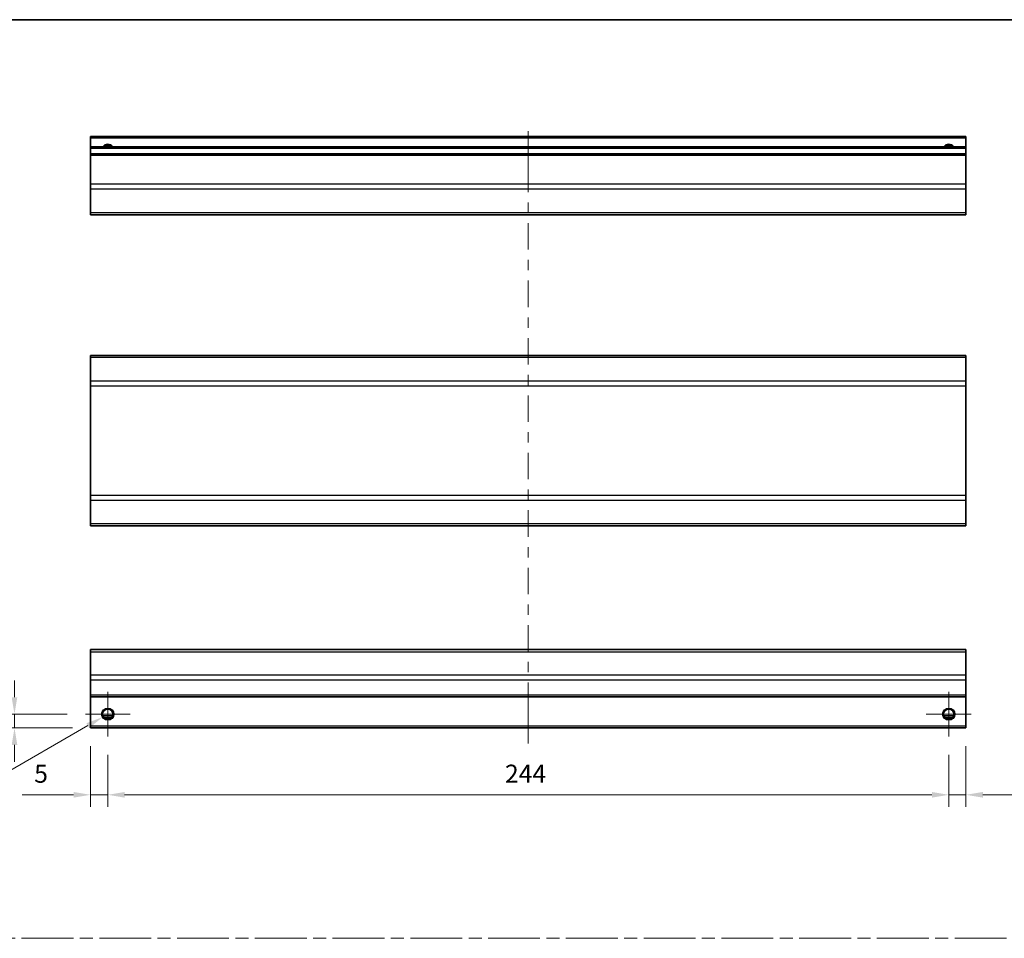
# Model space of a CAD drawing. Units: millimetres. Extents: x 51 to 5956, y 14 to 1152.
# Drawn here: x 3939 to 4225, y 324 to 590 of the extents above; entities that cross this region are included whole.
import ezdxf

# ---------------------------------------------------------------- set-up
doc = ezdxf.new("R2010")
doc.units = ezdxf.units.MM
doc.header["$LTSCALE"] = 3.5
doc.linetypes.add('CHAIN', pattern=[0.3543, 0.2362, -0.0295, 0.0591, -0.0295])
doc.layers.get('Defpoints').update_dxf_attribs({"lineweight": 25})
for name, color, linetype, lineweight in [('Border (ISO)', 7, 'Continuous', 35), ('Center Mark (ISO)', 131, 'Continuous', 18), ('Centerline (ISO)', 131, 'Continuous', 18), ('Dimension (ISO)', 7, 'Continuous', 18), ('Sketch Geometry (ISO)', 7, 'Continuous', 18), ('Visible (ISO)', 7, 'Continuous', 35), ('Visible Narrow (ISO)', 7, 'Continuous', 25)]:
    doc.layers.add(name, color=color, linetype=linetype, lineweight=lineweight)
doc.styles.add('Note Text (TK)', font='txt')
doc.dimstyles.new('Default - Method 1b (TK)', dxfattribs={"dimscale": 3.5, "dimtxt": 2.5, "dimasz": 2.5, "dimexe": 1, "dimexo": 1.5, "dimgap": 1, "dimtad": 1, "dimtoh": 1, "dimrnd": 1e-08, "dimdsep": 46, "dimtxsty": 'Note Text (TK)', "dimcen": 0.09, "dimdle": 5, "dimclrd": 100, "dimclre": 100, "dimclrt": 7, "dimadec": 1, "dimazin": 1, "dimtfac": 1, "dimtmove": 0, "dimatfit": 3, "dimfxl": 1, "dimtolj": 1, "dimlwd": -1, "dimlwe": -1, "dimarcsym": 0})

# ---------------------------------------------------------------- blocks, each defined once
blk = doc.blocks.new('図面枠 tk図枠')
at = {"layer": 'Border (ISO)'}
blk.add_line((14.5, 289), (405.5, 289), dxfattribs=at)
blk = doc.blocks.new('*D172')
at = {"layer": 'Defpoints', "color": 0}
for p in [(3964.7, 382.11), (4208.7, 382.11), (4208.7, 365.22)]:
    blk.add_point(p, dxfattribs=at)
at = {"layer": 'Dimension (ISO)', "color": 100}
for p, q in [((3964.7, 376.86), (3964.7, 361.72)), ((4208.7, 376.86), (4208.7, 361.72)), ((3969.6, 365.22), (4203.8, 365.22))]:
    blk.add_line(p, q, dxfattribs=at)
for points in [[(3969.6, 366.04), (3969.6, 364.4), (3964.7, 365.22)], [(4203.8, 366.04), (4203.8, 364.4), (4208.7, 365.22)]]:
    blk.add_solid(points, dxfattribs=at)
at = {"layer": 'Dimension (ISO)', "color": 7, "insert": (4079.95, 371.34), "char_height": 5.25, "attachment_point": 4, "style": 'Note Text (TK)'}
blk.add_mtext('\\A1;244', dxfattribs=at)
blk = doc.blocks.new('*D173')
at = {"layer": 'Defpoints', "color": 0}
for p in [(3959.7, 384.61), (3964.7, 382.11), (3959.7, 365.22)]:
    blk.add_point(p, dxfattribs=at)
at = {"layer": 'Dimension (ISO)', "color": 100}
for p, q in [((3959.7, 379.36), (3959.7, 361.72)), ((3964.7, 376.86), (3964.7, 361.72)), ((3954.8, 365.22), (3939.86, 365.22)), ((3964.7, 365.22), (3959.7, 365.22)), ((3969.6, 365.22), (3974.5, 365.22))]:
    blk.add_line(p, q, dxfattribs=at)
for points in [[(3954.8, 366.04), (3954.8, 364.4), (3959.7, 365.22)], [(3969.6, 366.04), (3969.6, 364.4), (3964.7, 365.22)]]:
    blk.add_solid(points, dxfattribs=at)
at = {"layer": 'Dimension (ISO)', "color": 7, "insert": (3943.36, 371.34), "char_height": 5.25, "attachment_point": 4, "style": 'Note Text (TK)'}
blk.add_mtext('\\A1;5', dxfattribs=at)
blk = doc.blocks.new('*D174')
at = {"layer": 'Defpoints', "color": 0}
for p in [(4213.7, 384.61), (4208.7, 382.11), (4213.7, 365.22)]:
    blk.add_point(p, dxfattribs=at)
at = {"layer": 'Dimension (ISO)', "color": 100}
for p, q in [((4213.7, 379.36), (4213.7, 361.72)), ((4208.7, 376.86), (4208.7, 361.72)), ((4203.8, 365.22), (4198.9, 365.22)), ((4208.7, 365.22), (4213.7, 365.22)), ((4218.6, 365.22), (4242.26, 365.22))]:
    blk.add_line(p, q, dxfattribs=at)
for points in [[(4203.8, 366.04), (4203.8, 364.4), (4208.7, 365.22)], [(4218.6, 366.04), (4218.6, 364.4), (4213.7, 365.22)]]:
    blk.add_solid(points, dxfattribs=at)
at = {"layer": 'Dimension (ISO)', "color": 7, "insert": (4235.71, 371.34), "char_height": 5.25, "attachment_point": 4, "style": 'Note Text (TK)'}
blk.add_mtext('\\A1;5', dxfattribs=at)
blk = doc.blocks.new('*D175')
at = {"layer": 'Defpoints', "color": 0}
for p in [(3937.64, 388.61), (3958.2, 388.61), (3959.7, 384.61)]:
    blk.add_point(p, dxfattribs=at)
at = {"layer": 'Dimension (ISO)', "color": 100}
for p, q in [((3937.64, 393.51), (3937.64, 398.41)), ((3952.95, 388.61), (3934.14, 388.61)), ((3937.64, 384.61), (3937.64, 388.61)), ((3954.45, 384.61), (3934.14, 384.61)), ((3937.64, 379.71), (3937.64, 374.81))]:
    blk.add_line(p, q, dxfattribs=at)
for points in [[(3936.82, 393.51), (3938.45, 393.51), (3937.64, 388.61)], [(3936.82, 379.71), (3938.45, 379.71), (3937.64, 384.61)]]:
    blk.add_solid(points, dxfattribs=at)
at = {"layer": 'Dimension (ISO)', "color": 7, "insert": (3931.51, 384.96), "char_height": 5.25, "attachment_point": 4, "rotation": 90, "style": 'Note Text (TK)'}
blk.add_mtext('\\A1;4', dxfattribs=at)
blk = doc.blocks.new('*D176')
at = {"layer": 'Defpoints', "color": 0}
for p in [(3966.23, 389.5), (3963.17, 387.73)]:
    blk.add_point(p, dxfattribs=at)
at = {"layer": 'Dimension (ISO)', "color": 100}
for p, q in [((3964.38, 388.61), (3965.01, 388.61)), ((3964.7, 388.3), (3964.7, 388.93)), ((3923.47, 364.81), (3958.92, 385.28)), ((3894.56, 364.81), (3923.47, 364.81))]:
    blk.add_line(p, q, dxfattribs=at)
blk.add_solid([(3958.51, 385.98), (3959.33, 384.57), (3963.17, 387.73)], dxfattribs=at)
at = {"layer": 'Dimension (ISO)', "color": 7, "insert": (3894.56, 370.93), "char_height": 5.25, "attachment_point": 4, "style": 'Note Text (TK)'}
blk.add_mtext('\\A1; 2-M3', dxfattribs=at)

msp = doc.modelspace()

# ---------------------------------------------------------------- linework, layer by layer
at = {"layer": 'Center Mark (ISO)', "linetype": 'Continuous'}
for p, q in [((3964.699, 388.613), (3964.699, 395.113)), ((4208.699, 388.613), (4208.699, 395.113)), ((3964.699, 388.613), (3958.199, 388.613)), ((3964.699, 388.613), (3971.199, 388.613)), ((3964.699, 388.613), (3964.699, 382.113)), ((4208.699, 388.613), (4202.199, 388.613)), ((4208.699, 388.613), (4215.199, 388.613)), ((4208.699, 388.613), (4208.699, 382.113))]:
    msp.add_line(p, q, dxfattribs=at)
at = {"layer": 'Centerline (ISO)'}
for p, q in [((4086.699, 552.637), (4086.699, 557.637)), ((4086.699, 552.637), (4086.699, 547.637)), ((4086.699, 385.113), (4086.699, 390.113)), ((4086.699, 385.113), (4086.699, 380.113))]:
    msp.add_line(p, q, dxfattribs=at)
at = {"layer": 'Centerline (ISO)', "linetype": 'Continuous'}
for p, q in [((4086.699, 547.637), (4086.699, 539.984)), ((4086.699, 536.984), (4086.699, 533.984)), ((4086.699, 530.984), (4086.699, 523.332)), ((4086.699, 520.332), (4086.699, 517.332)), ((4086.699, 514.332), (4086.699, 506.68)), ((4086.699, 503.68), (4086.699, 500.68)), ((4086.699, 497.68), (4086.699, 490.027)), ((4086.699, 487.027), (4086.699, 484.027)), ((4086.699, 481.027), (4086.699, 473.375)), ((4086.699, 470.375), (4086.699, 467.375)), ((4086.699, 464.375), (4086.699, 456.722)), ((4086.699, 453.722), (4086.699, 450.722)), ((4086.699, 447.722), (4086.699, 440.07)), ((4086.699, 437.07), (4086.699, 434.07)), ((4086.699, 431.07), (4086.699, 423.418)), ((4086.699, 420.418), (4086.699, 417.418)), ((4086.699, 414.418), (4086.699, 406.765)), ((4086.699, 403.765), (4086.699, 400.765)), ((4086.699, 397.765), (4086.699, 390.113))]:
    msp.add_line(p, q, dxfattribs=at)
at = {"layer": 'Sketch Geometry (ISO)', "color": 4, "linetype": 'CHAIN', "ltscale": 18.194183}
msp.add_line((3804.328, 323.609), (4565.185, 323.609), dxfattribs=at)
at = {"layer": 'Visible (ISO)'}
for p, q in [((3959.699, 555.637), (3959.699, 556.137)), ((4213.699, 556.137), (3959.699, 556.137)), ((3959.699, 555.637), (3959.699, 553.137)), ((4213.699, 556.137), (4213.699, 555.637)), ((4213.699, 553.137), (4213.699, 555.637)), ((3959.699, 552.637), (3959.699, 553.137)), ((4213.699, 553.137), (3959.699, 553.137)), ((3959.699, 552.637), (3959.699, 551.137)), ((4213.699, 553.137), (4213.699, 552.637)), ((4213.699, 551.137), (4213.699, 552.637)), ((3959.699, 550.637), (3959.699, 551.137)), ((4213.699, 551.137), (3959.699, 551.137)), ((3959.699, 550.637), (3959.699, 542.265)), ((4213.699, 551.137), (4213.699, 550.637)), ((4213.699, 542.265), (4213.699, 550.637)), ((3959.699, 540.851), (3959.699, 542.265)), ((3959.699, 540.851), (3959.699, 534.022)), ((4213.699, 542.265), (4213.699, 540.851)), ((4213.699, 534.022), (4213.699, 540.851)), ((3959.699, 533.437), (3959.699, 534.022)), ((3959.699, 533.437), (4213.699, 533.437)), ((4213.699, 534.022), (4213.699, 533.437)), ((3959.699, 492.052), (3959.699, 492.638)), ((4213.699, 492.638), (3959.699, 492.638)), ((3959.699, 492.052), (3959.699, 485.223)), ((4213.699, 492.638), (4213.699, 492.052)), ((4213.699, 485.223), (4213.699, 492.052)), ((3959.699, 483.809), (3959.699, 485.223)), ((3959.699, 483.809), (3959.699, 452.066)), ((4213.699, 485.223), (4213.699, 483.809)), ((4213.699, 452.066), (4213.699, 483.809)), ((3959.699, 450.652), (3959.699, 452.066)), ((4213.699, 452.066), (4213.699, 450.652)), ((3959.699, 450.652), (3959.699, 443.823)), ((4213.699, 443.823), (4213.699, 450.652)), ((3959.699, 443.238), (3959.699, 443.823)), ((4213.699, 443.238), (3959.699, 443.238)), ((4213.699, 443.823), (4213.699, 443.238)), ((3959.699, 406.727), (3959.699, 407.313)), ((4213.699, 407.313), (3959.699, 407.313)), ((3959.699, 406.727), (3959.699, 399.899)), ((4213.699, 407.313), (4213.699, 406.727)), ((4213.699, 399.899), (4213.699, 406.727)), ((3959.699, 398.484), (3959.699, 399.899)), ((3959.699, 398.484), (3959.699, 394.113)), ((4213.699, 399.899), (4213.699, 398.484)), ((4213.699, 394.113), (4213.699, 398.484)), ((3959.699, 393.613), (3959.699, 394.113)), ((3959.699, 393.613), (3959.699, 385.113)), ((4213.699, 393.613), (3959.699, 393.613)), ((4213.699, 394.113), (4213.699, 393.613)), ((4213.699, 385.113), (4213.699, 393.613)), ((3965.817, 387.613), (3963.58, 387.613)), ((4209.817, 387.613), (4207.58, 387.613)), ((3959.699, 384.613), (3959.699, 385.113)), ((4213.699, 384.613), (3959.699, 384.613)), ((4213.699, 385.113), (4213.699, 384.613))]:
    msp.add_line(p, q, dxfattribs=at)
for centre in [(3964.699, 388.613), (4208.699, 388.613)]:
    msp.add_circle(centre, 1.5, dxfattribs=at)
for centre in [(3964.699, 552.137), (4208.699, 552.137)]:
    msp.add_arc(centre, 1.5, 41.81031, 138.18969, dxfattribs=at)
at = {"layer": 'Visible Narrow (ISO)'}
for p, q in [((4213.699, 555.637), (3959.699, 555.637)), ((4213.699, 552.637), (3959.699, 552.637)), ((4213.699, 550.637), (3959.699, 550.637)), ((4213.699, 542.265), (3959.699, 542.265)), ((4213.699, 540.851), (3959.699, 540.851)), ((4213.699, 534.022), (3959.699, 534.022)), ((4213.699, 492.052), (3959.699, 492.052)), ((4213.699, 485.223), (3959.699, 485.223)), ((3959.699, 483.809), (4213.699, 483.809)), ((4213.699, 452.066), (3959.699, 452.066)), ((3959.699, 450.652), (4213.699, 450.652)), ((4213.699, 443.823), (3959.699, 443.823)), ((3959.699, 406.727), (4213.699, 406.727)), ((4213.699, 399.899), (3959.699, 399.899)), ((4213.699, 398.484), (3959.699, 398.484)), ((4213.699, 394.113), (3959.699, 394.113)), ((3966.113, 388.113), (3963.284, 388.113)), ((4210.113, 388.113), (4207.284, 388.113)), ((4213.699, 385.113), (3959.699, 385.113))]:
    msp.add_line(p, q, dxfattribs=at)
for centre in [(3964.699, 388.613), (4208.699, 388.613), (4208.699, 388.613)]:
    msp.add_circle(centre, 1.77, dxfattribs=at)
for centre in [(3964.699, 552.137), (4208.699, 552.137), (4208.699, 552.137)]:
    msp.add_arc(centre, 1.77, 34.38925, 145.61075, dxfattribs=at)

# ---------------------------------------------------------------- block references
at = {"xscale": 2, "yscale": 2, "zscale": 2}
msp.add_blockref('図面枠 tk図枠', (3766.25, 12), dxfattribs=at)

# ---------------------------------------------------------------- dimensions: what is measured, and where the dimension line sits
at = {"layer": 'Dimension (ISO)', "color": 100}
for base, p1, p2, angle, override, picture, middle in [((3937.638, 388.613), (3959.699, 384.613), (3958.199, 388.613), 90, {"dimscale": 0, "dimtxt": 5.25, "dimasz": 4.9, "dimexe": 3.5, "dimexo": 5.25, "dimgap": 3.5, "dimtoh": 0, "dimdec": 2, "dimcen": 0.315, "dimtp": 0, "dimtm": 0, "dimtdec": 2, "dimtix": 0, "dimtofl": 1, "dimtmove": 0, "dimatfit": 1}, '*D175', (3937.638, 386.613)), ((3959.699, 365.22), (3964.699, 382.113), (3959.699, 384.613), 180, {"dimscale": 0, "dimtxt": 5.25, "dimasz": 4.9, "dimexe": 3.5, "dimexo": 5.25, "dimgap": 3.5, "dimtoh": 0, "dimcen": 0.315, "dimtix": 0, "dimtofl": 1, "dimtmove": 0, "dimatfit": 1}, '*D173', (3944.877, 365.22)), ((4213.699, 365.22), (4208.699, 382.113), (4213.699, 384.613), 180, {"dimscale": 0, "dimtxt": 5.25, "dimasz": 4.9, "dimexe": 3.5, "dimexo": 5.25, "dimgap": 3.5, "dimtoh": 0, "dimdec": 2, "dimcen": 0.315, "dimtp": 0, "dimtm": 0, "dimtdec": 2, "dimtix": 0, "dimtofl": 1, "dimtmove": 0, "dimatfit": 1}, '*D174', (4237.234, 365.22)), ((4208.699, 365.22), (3964.699, 382.113), (4208.699, 382.113), 180, {"dimscale": 0, "dimtxt": 5.25, "dimasz": 4.9, "dimexe": 3.5, "dimexo": 5.25, "dimgap": 3.5, "dimtoh": 0, "dimdec": 2, "dimcen": 0.315, "dimtp": 0, "dimtm": 0, "dimtdec": 2, "dimtix": 0, "dimtofl": 0, "dimtmove": 0, "dimatfit": 1}, '*D172', (4085.364, 365.22))]:
    dim = msp.add_linear_dim(base=base, p1=p1, p2=p2, angle=angle, dimstyle='Default - Method 1b (TK)', override=override, dxfattribs=at)
    dim.commit()
    dim.dimension.update_dxf_attribs({"geometry": picture, "text_midpoint": middle, "dimtype": 160})
dim = msp.add_diameter_dim_2p(p1=(3966.232, 389.498), p2=(3963.165, 387.728), text=' 2-M3', dimstyle='Default - Method 1b (TK)', override={"dimscale": 0, "dimtxt": 5.25, "dimasz": 4.9, "dimexe": 3.5, "dimexo": 5.25, "dimgap": 3.5, "dimtih": 1, "dimdec": 2, "dimlfac": 1, "dimcen": 0.315, "dimtp": 0, "dimtm": 0, "dimtdec": 2, "dimtix": 0, "dimtofl": 0, "dimtmove": 0, "dimatfit": 3}, dxfattribs=at)
dim.commit()
dim.dimension.update_dxf_attribs({"geometry": '*D176', "text_midpoint": (3904.086, 364.81), "dimtype": 163})

doc.saveas('drawing.dxf')
